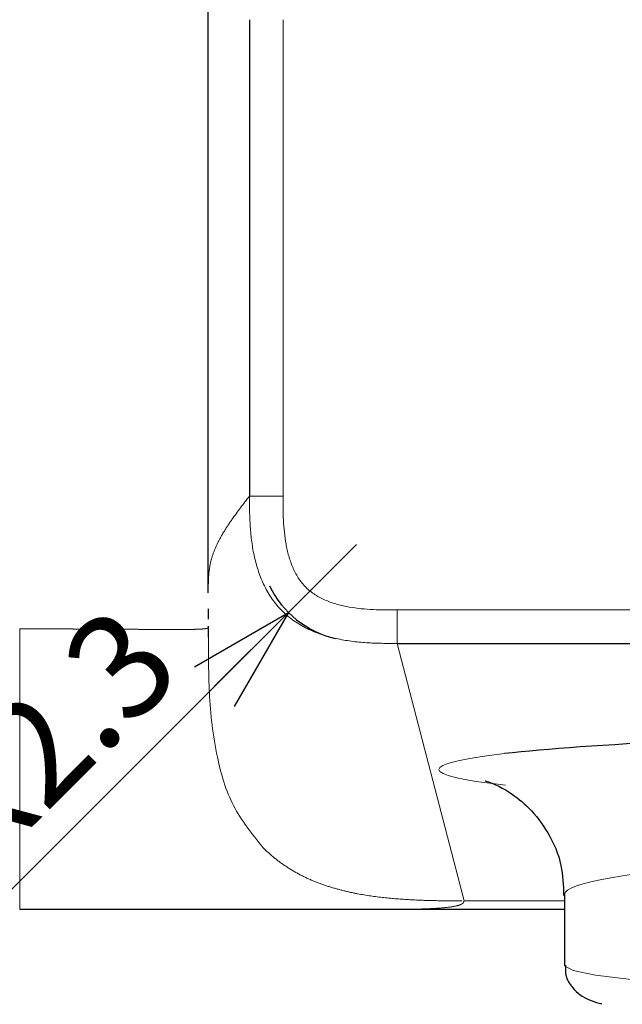
# Paper-space layout 'デザイン承认图' of a CAD drawing. Units: millimetres. Extents: x 12 to 586, y -897 to 417.
# Drawn here: x 151 to 165, y 63 to 87 of the extents above; entities that cross this region are included whole.
import ezdxf

# ---------------------------------------------------------------- set-up
doc = ezdxf.new("R2010")
doc.units = ezdxf.units.MM
doc.header["$LTSCALE"] = 2
doc.linetypes.add('PHANTOM', pattern=[12.7, 6.35, -1.27, 1.27, -1.27, 1.27, -1.27])
doc.layers.add('アノテーション', color=7, linetype='Continuous')
doc.styles.add('SLDTEXTSTYLE3', font='verdana.ttf', dxfattribs={"height": 8})
doc.dimstyles.new('SLDDIMSTYLE5', dxfattribs={"dimtxt": 2.5, "dimasz": 2.5, "dimexe": 0, "dimexo": 0.0625, "dimtad": 3, "dimdec": 1, "dimrnd": 1e-09, "dimzin": 12, "dimdsep": 46, "dimtxsty": 'SLDTEXTSTYLE3', "dimblk1": 'OPEN30', "dimblk2": 'OPEN30', "dimsah": 1, "dimcen": 0.09, "dimadec": 0, "dimazin": 3, "dimtfac": 1, "dimtdec": 1, "dimtofl": 0, "dimtmove": 0, "dimatfit": 3, "dimldrblk": 'OPEN30', "dimfxl": 1, "dimfrac": 2, "dimtolj": 1, "dimtzin": 12, "dimarcsym": 0})
doc.dimstyles.new('SLDDIMSTYLE6', dxfattribs={"dimtxt": 2.5, "dimasz": 2.5, "dimexe": 0, "dimexo": 0.0625, "dimtad": 3, "dimdec": 1, "dimrnd": 1e-09, "dimzin": 12, "dimdsep": 46, "dimtxsty": 'SLDTEXTSTYLE3', "dimblk1": 'OPEN30', "dimblk2": 'OPEN30', "dimsah": 1, "dimcen": 0, "dimadec": 0, "dimazin": 3, "dimtfac": 1, "dimtdec": 1, "dimtofl": 0, "dimtmove": 0, "dimatfit": 3, "dimldrblk": 'OPEN30', "dimfxl": 1, "dimfrac": 2, "dimtolj": 1, "dimtzin": 12, "dimarcsym": 0})
doc.dimstyles.new('SLDDIMSTYLE7', dxfattribs={"dimtxt": 2.5, "dimasz": 2.5, "dimexe": 0, "dimexo": 0.0625, "dimtad": 3, "dimdec": 1, "dimrnd": 1e-09, "dimzin": 12, "dimdsep": 46, "dimtxsty": 'SLDTEXTSTYLE3', "dimblk1": 'OPEN30', "dimblk2": 'OPEN30', "dimsah": 1, "dimcen": 0, "dimadec": 0, "dimazin": 3, "dimtfac": 1, "dimtdec": 1, "dimtofl": 0, "dimtmove": 0, "dimatfit": 3, "dimldrblk": 'OPEN30', "dimfxl": 1, "dimfrac": 2, "dimtolj": 1, "dimtzin": 12, "dimarcsym": 0})

# ---------------------------------------------------------------- blocks, each defined once
blk = doc.blocks.new('_OPEN30')
at = {"color": 0, "linetype": 'ByBlock', "lineweight": -2}
for p, q in [((-1, 0.267949), (0, 0)), ((0, 0), (-1, -0.267949)), ((0, 0), (-1, 0))]:
    blk.add_line(p, q, dxfattribs=at)
blk = doc.blocks.new('_D_10')
at = {"layer": 'アノテーション'}
blk.add_line((166.9, 90.424), (166.798, 99.886), dxfattribs=at)
at = {"layer": 'アノテーション', "xscale": 2.5, "yscale": 2.5, "rotation": 270.615279745}
blk.add_blockref('_OPEN30', (166.9, 90.424), dxfattribs=at)
at = {"layer": 'アノテーション', "insert": (163.638, 94.032), "char_height": 2.5, "attachment_point": 1, "rotation": 90.6153, "style": 'SLDTEXTSTYLE3'}
blk.add_mtext('R988', dxfattribs=at)
blk = doc.blocks.new('_D_12')
at = {"layer": 'アノテーション'}
for q in [(158.547, 74.267), (150.087, 65.807)]:
    blk.add_line((156.921, 72.64), q, dxfattribs=at)
at = {"layer": 'アノテーション', "xscale": 2.5, "yscale": 2.5, "rotation": 45}
blk.add_blockref('_OPEN30', (156.921, 72.64), dxfattribs=at)
at = {"layer": 'アノテーション', "insert": (147.821, 68.073), "char_height": 2.5, "attachment_point": 1, "rotation": 45, "style": 'SLDTEXTSTYLE3'}
blk.add_mtext('R2.3', dxfattribs=at)
blk = doc.blocks.new('_D_16')
at = {"layer": 'アノテーション'}
for p, q in [((155.209, 118.547), (54.223, 118.547)), ((55.223, 118.547), (55.223, 65.547)), ((83.309, 65.547), (54.223, 65.547))]:
    blk.add_line(p, q, dxfattribs=at)
at = {"layer": 'アノテーション', "xscale": 2.5, "yscale": 2.5}
for p, rotation in [((55.223, 118.547, -86.083), 90), ((55.223, 65.547, -86.083), 270)]:
    blk.add_blockref('_OPEN30', p, dxfattribs=dict(at, rotation=rotation))
at = {"layer": 'アノテーション', "insert": (52, 88.303), "char_height": 2.5, "attachment_point": 1, "rotation": 90, "style": 'SLDTEXTSTYLE3'}
blk.add_mtext('53', dxfattribs=at)
blk = doc.blocks.new('_D_17')
at = {"layer": 'アノテーション'}
for p, q in [((82.509, 72.247), (82.509, 39.183)), ((272.509, 72.247), (272.509, 39.183)), ((82.509, 40.183), (272.509, 40.183))]:
    blk.add_line(p, q, dxfattribs=at)
at = {"layer": 'アノテーション', "xscale": 2.5, "yscale": 2.5, "rotation": 180}
blk.add_blockref('_OPEN30', (82.509, 40.183, -86.083), dxfattribs=at)
at = {"layer": 'アノテーション', "xscale": 2.5, "yscale": 2.5}
blk.add_blockref('_OPEN30', (272.509, 40.183, -86.083), dxfattribs=at)
at = {"layer": 'アノテーション', "insert": (175.56, 43.406), "char_height": 2.5, "attachment_point": 1, "style": 'SLDTEXTSTYLE3'}
blk.add_mtext('190', dxfattribs=at)

psp = doc.layouts.new('デザイン承认图')

# ---------------------------------------------------------------- linework, layer by layer
at = {"color": 7, "linetype": 'Continuous', "lineweight": 25}
for p, q in [((155.00876, 73.10654), (155.00876, 88.54131)), ((155.00876, 72.73047), (155.00876, 72.48141)), ((155.00882, 72.3098), (155.00887, 72.05388)), ((163.50876, 65.89904), (163.50876, 64.21787)), ((163.50876, 65.54717), (158.17182, 65.54717))]:
    psp.add_line(p, q, dxfattribs=at)
at = {"color": 1, "linetype": 'PHANTOM', "lineweight": 18}
for p, q in [((155.99255, 75.4209), (155.99255, 86.79225)), ((156.79238, 86.79225), (156.79238, 75.4209)), ((159.51596, 72.70009), (195.50156, 72.70009)), ((159.51596, 72.70009), (159.51596, 71.90118)), ((159.51596, 71.90118), (161.11738, 65.75299)), ((195.50156, 71.90118), (159.51596, 71.90118)), ((161.11233, 65.75274), (163.50876, 65.75274))]:
    psp.add_line(p, q, dxfattribs=at)
at = {"color": 1, "linetype": 'PHANTOM', "lineweight": 18, "flags": 128}
psp.add_lwpolyline([(163.50876, 64.21787), (163.5104, 64.20666), (163.71259, 64.0933), (164.24791, 63.98294), (165.10344, 63.87826), (166.25853, 63.78178), (167.68527, 63.69582), (169.34923, 63.62248), (171.21021, 63.56351), (173.22328, 63.52034), (175.33983, 63.49401), (177.50876, 63.48517), (179.67769, 63.49401), (181.79424, 63.52034), (183.80731, 63.56351), (185.66829, 63.62248), (187.33225, 63.69582), (188.75899, 63.78178), (189.91408, 63.87826), (190.76961, 63.98294), (191.30494, 64.0933), (191.50712, 64.20666), (191.50876, 64.21787)], dxfattribs=at)
at = {"color": 7, "linetype": 'Continuous', "lineweight": 25}
psp.add_ellipse((177.50876, 68.89493), major_axis=(17, 0), ratio=0.05262424, start_param=1.88168123, end_param=2.70828187, dxfattribs=at)
at = {"color": 1, "linetype": 'PHANTOM', "lineweight": 18}
for centre, major_axis, ratio, start_param, end_param in [((177.50876, 68.89493), (17, 0), 0.05262424, 2.70828187, 3.57761419), ((177.50876, 65.89904), (14, 0), 0.07511571, 6.28276595, 9.42435351)]:
    psp.add_ellipse(centre, major_axis=major_axis, ratio=ratio, start_param=start_param, end_param=end_param, dxfattribs=at)
for points, knots in [([(155.00875, 73.10654), (155.00875, 73.20384), (155.00874, 73.39848), (155.02959, 73.69042), (155.0939, 73.98236), (155.21458, 74.27429), (155.37586, 74.56622), (155.62911, 74.94842), (155.84794, 75.23331), (155.9925, 75.4209)], [0.006668247, 0.006668247, 0.006668247, 0.006668247, 0.099218248, 0.191768248, 0.284318248, 0.376868248, 0.469418248, 0.561968248, 0.740400001, 0.740400001, 0.740400001, 0.740400001]), ([(159.51596, 71.90118), (159.27271, 71.90118), (159.02792, 71.90232), (158.5424, 71.93421), (158.30083, 71.96473), (157.8215, 72.07206), (157.58906, 72.14751), (157.14818, 72.36458), (156.94608, 72.50238), (156.59773, 72.84995), (156.45928, 73.05227), (156.24116, 73.49324), (156.16551, 73.72512), (156.058, 74.20021), (156.02643, 74.44463), (155.99381, 74.9319), (155.9925, 75.17765), (155.9925, 75.4209)], [0, 0, 0, 0, 0.125, 0.125, 0.25, 0.25, 0.375, 0.375, 0.5, 0.5, 0.625, 0.625, 0.75, 0.75, 0.875, 0.875, 1, 1, 1, 1]), ([(156.79233, 75.4209), (156.58565, 75.4209), (156.38017, 75.4209), (156.08488, 75.4209), (155.99678, 75.4209), (155.9925, 75.4209)], [0, 0, 0, 0, 0.5, 0.5, 1, 1, 1, 1]), ([(156.79233, 75.4209), (156.79233, 75.03687), (156.79563, 74.65076), (156.899, 74.08405), (156.94798, 73.89934), (157.09884, 73.54521), (157.20021, 73.37809), (157.47462, 73.10454), (157.6414, 73.00383), (157.99542, 72.85398), (158.18292, 72.80473), (158.74977, 72.70276), (159.13276, 72.70009), (159.51596, 72.70009)], [0, 0, 0, 0, 0.25, 0.25, 0.375, 0.375, 0.5, 0.5, 0.625, 0.625, 0.75, 0.75, 1, 1, 1, 1]), ([(155.00876, 72.28781), (155.00876, 72.2867), (155.00876, 72.2845), (155.00843, 72.28125), (155.00751, 72.27807), (155.00513, 72.27389), (154.9995, 72.26885), (154.98746, 72.2632), (154.96919, 72.25801), (154.93525, 72.25176), (154.88497, 72.24662), (154.81746, 72.24248), (154.758, 72.23986), (154.68947, 72.2377), (154.61042, 72.23601), (154.51934, 72.23481), (154.41614, 72.23401), (154.30069, 72.23357), (154.1295, 72.23347), (153.93111, 72.23421), (153.70772, 72.23544), (153.5291, 72.23653), (153.34066, 72.23774), (153.14394, 72.23902), (152.94044, 72.24032), (152.7313, 72.2416), (152.51764, 72.24282), (152.30032, 72.24391), (152.08021, 72.2448), (151.85792, 72.24551), (151.63405, 72.24606), (151.40923, 72.24648), (151.18406, 72.2468), (150.95876, 72.24702), (150.73356, 72.24714), (150.58363, 72.24717), (150.50876, 72.24717)], [0, 0, 0, 0, 0.0143625, 0.028725, 0.0430875, 0.05745, 0.08691875, 0.1163875, 0.14585625, 0.175325, 0.2342625, 0.26373125, 0.2932, 0.32266875, 0.3521375, 0.38160625, 0.411075, 0.44054375, 0.4700125, 0.52895, 0.55839063, 0.58783125, 0.61727188, 0.6467125, 0.67615313, 0.70559375, 0.73503438, 0.764475, 0.79391563, 0.82335625, 0.85279688, 0.8822375, 0.91167813, 0.94111875, 0.97055938, 1, 1, 1, 1]), ([(150.50876, 72.24717), (150.50876, 72.1309), (150.50876, 72.00685), (150.50876, 71.77429), (150.50876, 71.64251), (150.50876, 71.41777), (150.50876, 71.27832), (150.50876, 71.06151), (150.50876, 70.82932), (150.50876, 70.50466), (150.50876, 70.15799), (150.50876, 69.81323), (150.50876, 69.47109), (150.50876, 69.1323), (150.50876, 68.79857), (150.50876, 68.5007), (150.50876, 68.28766), (150.50876, 68.07789), (150.50876, 67.84506), (150.50876, 67.55041), (150.50876, 67.27252), (150.50876, 67.01468), (150.50876, 66.78012), (150.50876, 66.56877), (150.50876, 66.3805), (150.50876, 66.25563), (150.50876, 66.15511), (150.50876, 66.06207), (150.50876, 65.95164), (150.50876, 65.84989), (150.50876, 65.76589), (150.50876, 65.69791), (150.50876, 65.64464), (150.50876, 65.60473), (150.50876, 65.57872), (150.50876, 65.56657), (150.50876, 65.55793), (150.50876, 65.55411), (150.50876, 65.54989), (150.50876, 65.54855), (150.50876, 65.54726), (150.50876, 65.54717), (150.50876, 65.54717)], [0, 0, 0, 0, 0.03125, 0.03333333, 0.0625, 0.06666667, 0.09375, 0.1, 0.125, 0.15625, 0.1875, 0.21875, 0.25, 0.28125, 0.3125, 0.34375, 0.36666667, 0.375, 0.40625, 0.4375, 0.46875, 0.5, 0.53125, 0.5625, 0.59375, 0.625, 0.63333333, 0.65625, 0.6875, 0.71875, 0.75, 0.78125, 0.8125, 0.84375, 0.875, 0.9, 0.90625, 0.93333333, 0.9375, 0.96666667, 0.96875, 1, 1, 1, 1]), ([(155.01283, 72.05395), (155.0132, 71.61262), (155.014, 70.65239), (155.16269, 69.29342), (155.54308, 67.99276), (156.05372, 67.35183), (156.30866, 67.03183)], [0, 0, 0, 0, 0.24885284, 0.54144785, 0.77106116, 1, 1, 1, 1]), ([(161.06584, 65.75296), (160.85889, 65.75473), (160.44432, 65.75829), (159.82089, 65.77826), (159.19553, 65.82574), (158.66068, 65.90269), (158.21884, 65.99857), (157.86918, 66.09717), (157.52622, 66.22161), (157.19343, 66.37548), (156.87643, 66.56242), (156.57681, 66.77847), (156.39804, 66.94744), (156.30871, 67.03188)], [0, 0, 0, 0, 0.12304945, 0.24649687, 0.37049393, 0.49515821, 0.56655653, 0.63823389, 0.71011058, 0.78225262, 0.8547581, 0.92742251, 1, 1, 1, 1]), ([(161.11231, 65.75274), (161.111, 65.74445), (161.1085, 65.72869), (161.09154, 65.70363), (161.05796, 65.67855), (160.97947, 65.64484), (160.81638, 65.60857), (160.50107, 65.57722), (160.059, 65.55833), (159.5887, 65.5509), (159.15311, 65.5482), (158.82059, 65.54738), (158.49378, 65.54717), (158.27792, 65.54717), (158.17181, 65.54717)], [0, 0, 0, 0, 0.05507464, 0.10479905, 0.17021811, 0.23291542, 0.3622259, 0.49297421, 0.62401763, 0.7583633, 0.82546892, 0.8920125, 0.94691542, 1, 1, 1, 1])]:
    psp.add_open_spline(points, degree=3, knots=knots, dxfattribs=at)
at = {"color": 7, "linetype": 'Continuous', "lineweight": 25}
for points, knots in [([(161.61386, 68.62141), (161.61797, 68.62069), (161.62616, 68.61926), (161.82947, 68.54985), (162.20081, 68.35964), (162.68697, 67.97922), (163.14508, 67.38612), (163.46391, 66.65316), (163.48072, 66.12445), (163.48839, 65.88303)], [0, 0, 0, 0, 0.14191836, 0.28264395, 0.41466101, 0.54881883, 0.69990255, 0.86296617, 1, 1, 1, 1]), ([(158.17184, 65.54717), (158.0944, 65.54717), (157.93998, 65.54717), (157.69954, 65.54717), (157.45361, 65.54717), (157.20153, 65.54717), (156.94347, 65.54717), (156.67938, 65.54717), (156.19654, 65.54717), (155.46949, 65.54717), (154.48995, 65.54717), (153.48563, 65.54717), (152.4874, 65.54717), (151.48803, 65.54717), (150.834, 65.54717), (150.50876, 65.54717)], [0, 0, 0, 0, 0.03884539, 0.07746158, 0.11589163, 0.15417921, 0.1923685, 0.23050401, 0.26863044, 0.39695176, 0.52439688, 0.64303389, 0.76653182, 0.88390017, 1, 1, 1, 1]), ([(163.53221, 64.21645), (163.53008, 64.1354), (163.52462, 63.92862), (163.69883, 63.66467), (163.90621, 63.48458), (164.12342, 63.38124), (164.25851, 63.32931), (164.3784, 63.30682), (164.39825, 63.30309)], [0, 0, 0, 0, 0.10085977, 0.25727863, 0.41182317, 0.62273624, 0.93753873, 1, 1, 1, 1])]:
    psp.add_open_spline(points, degree=3, knots=knots, dxfattribs=at)
at = {"layer": 'アノテーション'}
for p, q in [((155.99253, 86.79225), (155.99253, 75.4209)), ((159.51596, 71.90118), (195.50156, 71.90118))]:
    psp.add_line(p, q, dxfattribs=at)
psp.add_arc((158.54714, 74.26657), 2.3, 205.523718, 257.422375, dxfattribs=at)

# ---------------------------------------------------------------- dimensions: what is measured, and where the dimension line sits
dim = psp.add_linear_dim(base=(55.2231, 65.54717), p1=(155.20876, 118.54717), p2=(83.30876, 65.54717), angle=90, dimstyle='SLDDIMSTYLE5', dxfattribs=at)
dim.commit()
dim.dimension.update_dxf_attribs({"geometry": '_D_16', "text_midpoint": (55.2231, 89.75786), "dimtype": 160})
for center, mpoint, dimstyle, picture, middle in [((177.50876, -897.48656), (166.89952, 90.42437), 'SLDDIMSTYLE6', '_D_10', (166.82915, 96.97724)), ((158.54714, 74.26657), (156.9208, 72.64022), 'SLDDIMSTYLE7', '_D_12', (152.06448, 67.7839))]:
    dim = psp.add_radius_dim(center=center, mpoint=mpoint, dimstyle=dimstyle, dxfattribs=at)
    dim.commit()
    dim.dimension.update_dxf_attribs({"geometry": picture, "text_midpoint": middle, "dimtype": 164})
dim = psp.add_linear_dim(base=(272.50876, 40.18299), p1=(82.50876, 72.24717), p2=(272.50876, 72.24717), dimstyle='SLDDIMSTYLE5', dxfattribs=at)
dim.commit()
dim.dimension.update_dxf_attribs({"geometry": '_D_17', "text_midpoint": (177.74273, 40.18299), "dimtype": 160})

doc.saveas('drawing.dxf')
